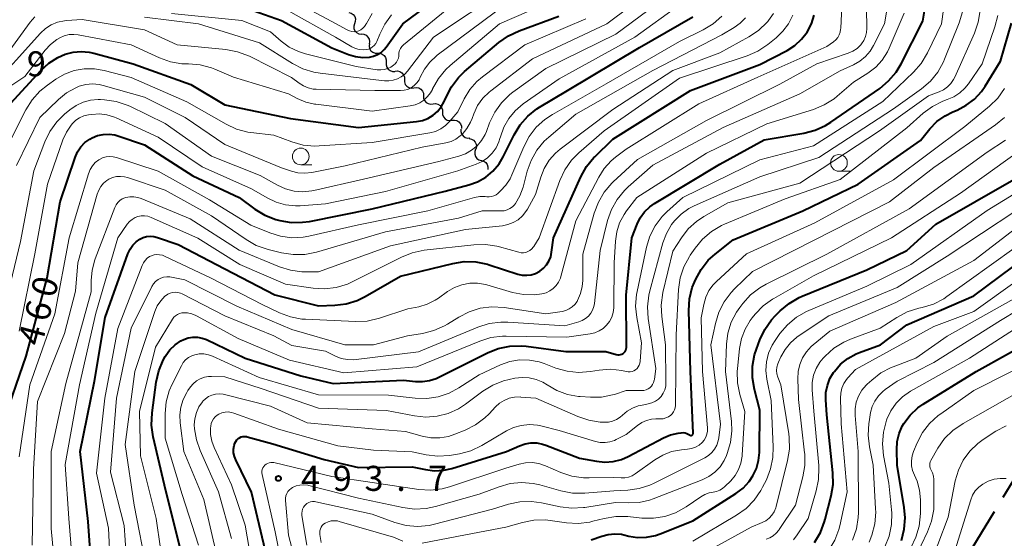
# Model space of a CAD drawing. Units: metres. Extents: x -70000 to -68000, y 21000 to 22500.
# Drawn here: x -69232 to -69084, y 21796 to 21874 of the extents above; entities that cross this region are included whole.
import ezdxf

# ---------------------------------------------------------------- set-up
doc = ezdxf.new("R2010")
doc.units = ezdxf.units.M
for name, color, linetype, lineweight in [('110600_大字・町・丁目界', 7, 'Continuous', 40), ('510200_細流', 7, 'Continuous', 30), ('633100_広葉樹林', 7, 'Continuous', 13), ('710100_等高線(計曲線)', 7, 'Continuous', 40), ('710200_等高線(主曲線)', 7, 'Continuous', 13), ('731200_図化機測定による標高点', 7, 'Continuous', 40)]:
    doc.layers.add(name, color=color, linetype=linetype, lineweight=lineweight)
doc.styles.add('Style-WORKING', font='MS Gothic.ttf')

msp = doc.modelspace()

# ---------------------------------------------------------------- linework, layer by layer
at = {"layer": '110600_大字・町・丁目界', "linetype": 'Continuous', "lineweight": 40}
msp.add_line((-69085.98, 21799.98), (-69092.48, 21789.31), dxfattribs=at)
at = {"layer": '110600_大字・町・丁目界', "linetype": 'Continuous', "lineweight": 40, "flags": 128}
msp.add_lwpolyline([(-69077.69, 21812.46), (-69081.39, 21807.51), (-69084.68, 21802.12)], dxfattribs=at)
at = {"layer": '510200_細流', "linetype": 'Continuous', "lineweight": 30, "flags": 128}
for points in [[(-69182.45, 21874.7), (-69182.1, 21874.59), (-69181.8, 21874.37), (-69181.59, 21874.07), (-69181.49, 21873.72), (-69181.51, 21873.35), (-69181.64, 21873.01)], [(-69181.63, 21873.01), (-69181.73, 21872.65), (-69181.7, 21872.29), (-69181.55, 21871.95), (-69181.31, 21871.68), (-69180.99, 21871.5), (-69180.63, 21871.43)], [(-69180.56, 21871.47), (-69180.2, 21871.43), (-69179.87, 21871.28), (-69179.6, 21871.02), (-69179.43, 21870.7), (-69179.37, 21870.34), (-69179.44, 21869.97)], [(-69179.4, 21870), (-69179.44, 21869.64), (-69179.36, 21869.28), (-69179.17, 21868.97), (-69178.88, 21868.73), (-69178.54, 21868.6), (-69178.18, 21868.58)], [(-69178.17, 21868.59), (-69177.8, 21868.59), (-69177.46, 21868.47), (-69177.16, 21868.25), (-69176.96, 21867.95), (-69176.86, 21867.6), (-69176.88, 21867.23)], [(-69176.88, 21867.23), (-69176.9, 21866.86), (-69176.8, 21866.51), (-69176.6, 21866.21), (-69176.3, 21865.99), (-69175.95, 21865.87), (-69175.59, 21865.87)], [(-69175.55, 21865.91), (-69175.18, 21865.94), (-69174.83, 21865.85), (-69174.52, 21865.65), (-69174.29, 21865.37), (-69174.16, 21865.02), (-69174.15, 21864.66)], [(-69174.15, 21864.66), (-69174.15, 21864.29), (-69174.02, 21863.94), (-69173.79, 21863.66), (-69173.48, 21863.46), (-69173.13, 21863.37), (-69172.76, 21863.4)], [(-69172.73, 21863.43), (-69172.37, 21863.48), (-69172.01, 21863.4), (-69171.69, 21863.21), (-69171.46, 21862.94), (-69171.32, 21862.6), (-69171.3, 21862.23)], [(-69171.3, 21862.23), (-69171.28, 21861.86), (-69171.14, 21861.52), (-69170.9, 21861.24), (-69170.59, 21861.06), (-69170.23, 21860.98), (-69169.86, 21861.02)], [(-69169.87, 21861.02), (-69169.5, 21861.05), (-69169.14, 21860.97), (-69168.83, 21860.78), (-69168.6, 21860.49), (-69168.46, 21860.15), (-69168.45, 21859.79)], [(-69168.45, 21859.79), (-69168.44, 21859.42), (-69168.31, 21859.08), (-69168.07, 21858.79), (-69167.76, 21858.6), (-69167.4, 21858.52), (-69167.04, 21858.56)], [(-69167.04, 21858.56), (-69166.67, 21858.59), (-69166.31, 21858.51), (-69166, 21858.32), (-69165.77, 21858.04), (-69165.63, 21857.69), (-69165.62, 21857.33)], [(-69165.7, 21857.24), (-69165.71, 21856.87), (-69165.6, 21856.52), (-69165.39, 21856.22), (-69165.09, 21856.01), (-69164.74, 21855.9), (-69164.37, 21855.92)], [(-69164.49, 21855.82), (-69164.13, 21855.75), (-69163.81, 21855.57), (-69163.57, 21855.3), (-69163.42, 21854.97), (-69163.39, 21854.6), (-69163.48, 21854.24)], [(-69163.51, 21854.22), (-69163.64, 21853.88), (-69163.64, 21853.51), (-69163.53, 21853.16), (-69163.31, 21852.87), (-69163.01, 21852.66), (-69162.65, 21852.56)], [(-69162.65, 21852.56), (-69162.3, 21852.46), (-69162, 21852.25), (-69161.78, 21851.95), (-69161.67, 21851.6), (-69161.67, 21851.24), (-69161.69, 21851.18)]]:
    msp.add_lwpolyline(points, dxfattribs=at)
at = {"layer": '633100_広葉樹林', "linetype": 'Continuous', "lineweight": 13}
for p, q in [((-69189.66, 21851.9), (-69187.99, 21851.9)), ((-69109.17, 21850.94), (-69107.5, 21850.94))]:
    msp.add_line(p, q, dxfattribs=at)
for centre in [(-69189.66, 21853.15), (-69109.17, 21852.19)]:
    msp.add_circle(centre, 1.25, dxfattribs=at)
at = {"layer": '710100_等高線(計曲線)', "linetype": 'Continuous', "lineweight": 40, "flags": 128}
for points, elevation in [([(-69142.47, 21823.53), (-69142.26, 21823.49), (-69142.05, 21823.49), (-69141.84, 21823.52), (-69141.64, 21823.59), (-69141.46, 21823.7), (-69141.29, 21823.83), (-69141.16, 21823.99), (-69141.05, 21824.17), (-69140.97, 21824.36), (-69140.93, 21824.57), (-69140.93, 21824.71), (-69141, 21832.41), (-69140.15, 21841), (-69139.37, 21843), (-69138.89, 21843.98), (-69138.25, 21844.86), (-69137.46, 21845.62), (-69136.77, 21846.11), (-69127, 21852.01), (-69120.35, 21855.65), (-69114.43, 21856.63), (-69112.74, 21857.07), (-69111.16, 21857.79), (-69110.38, 21858.28), (-69103.08, 21863.33), (-69101.74, 21864.44), (-69100.61, 21865.77), (-69099.85, 21867.02), (-69096.62, 21873.38), (-69095.33, 21881.21)], 480), ([(-69201, 21876.49), (-69192.53, 21873.47), (-69185, 21869.42), (-69182.5, 21868.42), (-69181.45, 21868.1), (-69180.37, 21867.97), (-69179.4, 21868.01), (-69178.77, 21868.14), (-69178.18, 21868.38), (-69177.64, 21868.72), (-69177.16, 21869.15), (-69176.86, 21869.52), (-69174.37, 21873), (-69165, 21879.97)], 440), ([(-69233.02, 21861.1), (-69228.52, 21866.01), (-69227.33, 21867.1), (-69225.97, 21867.97), (-69224.89, 21868.44), (-69223.71, 21868.76), (-69222.5, 21868.87), (-69221.28, 21868.77), (-69220.62, 21868.62), (-69214.72, 21867), (-69206.09, 21863.91), (-69201, 21860.88), (-69191.18, 21858.82), (-69181, 21857.47), (-69172.33, 21858.37), (-69171.46, 21858.53), (-69170.63, 21858.85), (-69169.87, 21859.31), (-69169.2, 21859.89), (-69168.64, 21860.58), (-69168.21, 21861.35), (-69168.16, 21861.48), (-69167.93, 21862.04), (-69167.12, 21863.59), (-69166.06, 21864.97), (-69165.15, 21865.84), (-69160.02, 21870.19), (-69158.6, 21871.19), (-69157, 21871.94), (-69151.08, 21874.12)], 450), ([(-69152.9, 21836.93), (-69152.54, 21837.51), (-69152.28, 21838.15), (-69152.14, 21838.83), (-69151.87, 21841), (-69147.77, 21850.11), (-69146.91, 21851.63), (-69145.81, 21852.98), (-69145.67, 21853.11), (-69143, 21855.75), (-69131.38, 21863), (-69121, 21866.91), (-69116.94, 21869.02), (-69115.78, 21869.76), (-69114.77, 21870.68), (-69113.93, 21871.76), (-69113.3, 21872.98), (-69112.88, 21874.28)], 470), ([(-69234.25, 21813), (-69230.72, 21823.28), (-69227.6, 21835), (-69225.63, 21846.37), (-69223.4, 21853.02), (-69223.04, 21853.83), (-69222.55, 21854.58), (-69221.93, 21855.23), (-69221.21, 21855.76), (-69220.86, 21855.95), (-69220.05, 21856.28), (-69219.2, 21856.46), (-69218.32, 21856.49), (-69217.46, 21856.37), (-69217.01, 21856.24), (-69213, 21854.91), (-69205.77, 21850.23), (-69198.89, 21847), (-69196.51, 21845.27), (-69195.02, 21844.37), (-69193.39, 21843.74), (-69193.19, 21843.69), (-69192.8, 21843.59), (-69191.11, 21843.29), (-69189.39, 21843.3), (-69188.36, 21843.44), (-69179, 21845.3), (-69168.04, 21847.96), (-69164.52, 21848.9), (-69163.2, 21849.37), (-69161.98, 21850.07), (-69160.91, 21850.97), (-69160, 21852.04), (-69159.38, 21853.09), (-69157.75, 21856.37), (-69156.84, 21857.86), (-69155.69, 21859.17), (-69154.33, 21860.26), (-69153.93, 21860.51), (-69149.76, 21863), (-69139, 21869.45), (-69131, 21874.02)], 460), ([(-69156.11, 21810.17), (-69155.23, 21810.31), (-69154.35, 21810.3), (-69153.48, 21810.14), (-69153.01, 21809.98), (-69147.98, 21808.02), (-69145.45, 21807.55), (-69144.19, 21807.42), (-69142.92, 21807.51), (-69141.69, 21807.83), (-69140.67, 21808.27), (-69135.43, 21811.06), (-69134.38, 21811.5), (-69133.24, 21811.76), (-69132.79, 21811.82), (-69132.49, 21811.84), (-69132.19, 21811.8), (-69131.9, 21811.71), (-69131.63, 21811.57), (-69131.51, 21811.49), (-69131.46, 21811.46), (-69131.41, 21811.44), (-69131.35, 21811.43), (-69131.29, 21811.42), (-69131.23, 21811.43), (-69131.18, 21811.45), (-69131.12, 21811.48), (-69131.08, 21811.51), (-69131.04, 21811.56), (-69131.01, 21811.61), (-69130.99, 21811.66), (-69130.97, 21811.72), (-69130.97, 21811.77), (-69131.39, 21821), (-69131.62, 21830.11), (-69131.51, 21831.85), (-69131.11, 21833.54), (-69130.79, 21834.35), (-69130.63, 21834.72), (-69129.8, 21836.25), (-69128.72, 21837.62), (-69127.7, 21838.55), (-69125, 21840.7), (-69114.59, 21845), (-69106.28, 21849), (-69097, 21855.55), (-69095.59, 21857.28), (-69094.53, 21858.37), (-69093.3, 21859.25), (-69092.12, 21859.84), (-69091.5, 21860.09), (-69090.13, 21860.8), (-69088.9, 21861.73), (-69087.85, 21862.86), (-69087.29, 21863.66), (-69085, 21867.4), (-69083.37, 21873.11)], 490), ([(-69146.21, 21795.79), (-69144.61, 21796.38), (-69143.66, 21796.63), (-69142.69, 21796.72), (-69141.71, 21796.64), (-69141.34, 21796.56), (-69140.6, 21796.38), (-69139.28, 21796.18), (-69137.93, 21796.21), (-69136.62, 21796.47), (-69135.91, 21796.71), (-69131, 21798.67), (-69124.6, 21802.72), (-69123.52, 21803.54), (-69122.6, 21804.54), (-69122.04, 21805.37), (-69121.51, 21806.49), (-69121.18, 21807.69), (-69121.07, 21808.89), (-69121, 21815.19), (-69121.82, 21818.31), (-69122.11, 21820.03), (-69122.11, 21821.77), (-69121.79, 21823.49), (-69121.52, 21824.34), (-69121.01, 21825.71), (-69120.26, 21827.28), (-69119.25, 21828.7), (-69118.71, 21829.29), (-69117.95, 21830.05), (-69116.61, 21831.17), (-69115.1, 21832.05), (-69114.67, 21832.23), (-69105, 21836.21), (-69099, 21839.11), (-69094.67, 21843), (-69083, 21849.7)], 500), ([(-69220.66, 21787.34), (-69221.45, 21798.55), (-69222.65, 21809), (-69220.48, 21819.52), (-69218.92, 21829.08), (-69215.5, 21838.6), (-69215.19, 21839.27), (-69214.78, 21839.86), (-69214.27, 21840.38), (-69213.73, 21840.76), (-69213.24, 21841.01), (-69212.71, 21841.16), (-69212.17, 21841.22), (-69211.62, 21841.18), (-69211.07, 21841.05), (-69208.01, 21839.99), (-69201, 21836.32), (-69193.53, 21832.47), (-69187, 21830.81), (-69184.57, 21830.91), (-69182.86, 21831.12), (-69181.22, 21831.63), (-69180.02, 21832.21), (-69174.76, 21835.24), (-69166.93, 21837.16), (-69165.21, 21837.42), (-69163.46, 21837.39), (-69161.75, 21837.05), (-69161.46, 21836.96), (-69157.2, 21835.57), (-69156.55, 21835.42), (-69155.87, 21835.38), (-69155.2, 21835.46), (-69154.56, 21835.66), (-69153.91, 21836), (-69153.36, 21836.42), (-69152.9, 21836.93)], 470), ([(-69112.85, 21795.42), (-69111.94, 21796.91), (-69111.31, 21798.54), (-69111.21, 21798.9), (-69110.34, 21802.38), (-69110.06, 21804.1), (-69110.09, 21805.85), (-69111, 21814.51), (-69111.15, 21816.76), (-69111.12, 21817.84), (-69110.91, 21818.91), (-69110.52, 21819.92), (-69109.98, 21820.82), (-69109.85, 21821), (-69108.92, 21822.06), (-69107.83, 21822.95), (-69106.6, 21823.64), (-69106.08, 21823.85), (-69102.94, 21825), (-69099, 21827.97), (-69089, 21832.29), (-69077.35, 21841)], 510), ([(-69207.63, 21794.37), (-69210.04, 21803.96), (-69211.71, 21811.23), (-69211.96, 21812.96), (-69211.88, 21814.8), (-69211.27, 21819.38), (-69210.89, 21821.08), (-69210.22, 21822.69), (-69209.94, 21823.21), (-69209.83, 21823.39), (-69209.21, 21824.24), (-69208.45, 21824.97), (-69207.58, 21825.56), (-69207.15, 21825.78), (-69206.49, 21826.01), (-69205.8, 21826.13), (-69205.1, 21826.12), (-69204.41, 21825.99), (-69203.75, 21825.75), (-69197.99, 21823), (-69189.66, 21820.34), (-69184.79, 21819.21), (-69174.29, 21819.71), (-69172.5, 21819.5), (-69171.45, 21819.47), (-69170.4, 21819.62), (-69169.4, 21819.96), (-69169.09, 21820.1), (-69161.74, 21823.79), (-69160.11, 21824.43), (-69158.41, 21824.78), (-69156.66, 21824.83), (-69155.97, 21824.76), (-69150.01, 21823.99), (-69144.02, 21823.98), (-69142.47, 21823.53)], 480), ([(-69099.83, 21795.7), (-69099.4, 21797.38), (-69099.27, 21799.12), (-69099.4, 21800.63), (-69100.45, 21807), (-69100.53, 21809.28), (-69100.46, 21810.5), (-69100.19, 21811.69), (-69099.71, 21812.81), (-69099.48, 21813.2), (-69098.54, 21814.46), (-69097.39, 21815.54), (-69096.56, 21816.11), (-69088.65, 21821), (-69079, 21826.36)], 520), ([(-69194.74, 21793.26), (-69197, 21802.93), (-69199.38, 21807.76), (-69199.58, 21808.27), (-69199.69, 21808.81), (-69199.7, 21809.37), (-69199.62, 21809.91), (-69199.5, 21810.29), (-69199.38, 21810.53), (-69199.22, 21810.75), (-69199.03, 21810.94), (-69198.81, 21811.08), (-69198.56, 21811.19), (-69198.3, 21811.26), (-69198.04, 21811.28), (-69197.77, 21811.25), (-69197.66, 21811.22), (-69193.82, 21810.18), (-69186.17, 21807.83), (-69181, 21806.62), (-69173, 21806.74), (-69171, 21806.31), (-69169.65, 21806.14), (-69168.28, 21806.21), (-69167.04, 21806.48), (-69158.89, 21809), (-69156.94, 21809.88), (-69156.11, 21810.17)], 490)]:
    msp.add_lwpolyline(points, dxfattribs=dict(at, elevation=elevation))
at = {"layer": '710200_等高線(主曲線)', "linetype": 'Continuous', "lineweight": 13, "flags": 128}
for points, elevation in [([(-69158.68, 21828.38), (-69150.17, 21827.83), (-69148.08, 21828.41), (-69147.55, 21828.61), (-69147.07, 21828.9), (-69146.65, 21829.26), (-69146.29, 21829.69), (-69146.02, 21830.18), (-69145.83, 21830.71), (-69145.75, 21831.16), (-69144.89, 21839.11), (-69143.76, 21843.56), (-69143.19, 21845.21), (-69142.33, 21846.73), (-69141.23, 21848.08), (-69140.68, 21848.61), (-69137, 21851.85), (-69126.51, 21857.49), (-69115, 21862.5), (-69109, 21865.97), (-69107, 21866.87), (-69106.05, 21867.4), (-69105.22, 21868.09), (-69104.51, 21868.91), (-69104.01, 21869.74), (-69102.36, 21873), (-69101, 21881.04)], 476), ([(-69158.01, 21832.82), (-69156.37, 21832.49), (-69154.69, 21832.45), (-69153.58, 21832.59), (-69152.97, 21832.76), (-69152.4, 21833.03), (-69151.89, 21833.39), (-69151.45, 21833.84), (-69151.09, 21834.36), (-69150.83, 21834.93), (-69150.74, 21835.2), (-69148.5, 21843.5), (-69145.09, 21850.06), (-69144.27, 21851.36), (-69143.23, 21852.49), (-69142.59, 21853.03), (-69141, 21854.23), (-69130.14, 21861), (-69121.28, 21865), (-69111, 21869.58), (-69109.98, 21870.3), (-69109.64, 21870.59), (-69109.36, 21870.94), (-69109.14, 21871.33), (-69108.99, 21871.75), (-69108.92, 21872.2), (-69108.91, 21872.28), (-69108.61, 21879)], 472), ([(-69143.34, 21821.32), (-69141.64, 21821.14), (-69141, 21821), (-69140.71, 21820.95), (-69140.41, 21820.95), (-69140.12, 21821), (-69139.85, 21821.11), (-69139.59, 21821.26), (-69139.37, 21821.45), (-69139.18, 21821.67), (-69139.03, 21821.93), (-69138.93, 21822.21), (-69138.88, 21822.5), (-69138.88, 21822.54), (-69138.72, 21825.28), (-69139.42, 21829.04), (-69139.59, 21830.77), (-69139.45, 21832.51), (-69139.37, 21832.95), (-69137.94, 21839.6), (-69137.44, 21841.25), (-69136.66, 21842.78), (-69135.62, 21844.15), (-69134.9, 21844.86), (-69132.53, 21847), (-69121, 21852.67), (-69113, 21854.76), (-69102.62, 21861.38), (-69098.04, 21865.74), (-69096.89, 21867.04), (-69095.92, 21868.65), (-69093.83, 21873), (-69092.94, 21879.46)], 482), ([(-69213, 21874), (-69204.97, 21873), (-69195.84, 21870.16), (-69190.9, 21867.07), (-69189.35, 21866.28), (-69187.68, 21865.76), (-69186.77, 21865.61), (-69179.28, 21864.72), (-69177.14, 21864.47), (-69176.48, 21864.45), (-69175.82, 21864.55), (-69175.2, 21864.76), (-69174.62, 21865.07), (-69174.1, 21865.48), (-69173.69, 21865.93), (-69169.81, 21871), (-69159, 21878.21)], 444), ([(-69192.58, 21877.42), (-69185, 21873.33), (-69182.71, 21872.07), (-69182.38, 21871.92), (-69182.04, 21871.84), (-69181.68, 21871.81), (-69181.32, 21871.85), (-69180.98, 21871.95), (-69180.66, 21872.1), (-69180.37, 21872.32), (-69180.12, 21872.57), (-69179.92, 21872.87), (-69179.86, 21873), (-69179.84, 21873.03), (-69178.98, 21874.54)], 436), ([(-69153, 21829.61), (-69150.56, 21829.98), (-69150.02, 21830.11), (-69149.52, 21830.34), (-69149.06, 21830.64), (-69148.66, 21831.02), (-69148.33, 21831.47), (-69148.25, 21831.61), (-69147.81, 21832.63), (-69147.56, 21833.71), (-69147.49, 21834.58), (-69147.46, 21838.54), (-69145.76, 21844.68), (-69145.15, 21846.31), (-69144.26, 21847.82), (-69143.13, 21849.14), (-69142.92, 21849.34), (-69139.3, 21852.7), (-69129, 21858.54), (-69118.01, 21863.99), (-69112.5, 21867), (-69107.81, 21868.59), (-69107.11, 21868.9), (-69106.47, 21869.32), (-69105.92, 21869.85), (-69105.79, 21870), (-69105.45, 21870.52), (-69105.2, 21871.09), (-69105.05, 21871.7), (-69105.01, 21872.28), (-69105.08, 21878.42)], 474), ([(-69236.35, 21863), (-69228.57, 21871.57), (-69227.82, 21872.27), (-69226.96, 21872.82), (-69226.01, 21873.22), (-69225.01, 21873.45), (-69224.67, 21873.48), (-69222.34, 21873.66), (-69213, 21872.1), (-69208.15, 21869.85), (-69200.84, 21869.14), (-69199.13, 21868.82), (-69197.34, 21868.13), (-69191.02, 21864.98), (-69189.89, 21864.11), (-69189.25, 21863.7), (-69188.55, 21863.41), (-69187.81, 21863.24), (-69187.34, 21863.2), (-69178.6, 21863), (-69174.75, 21863), (-69174.19, 21863.05), (-69173.65, 21863.19), (-69173.14, 21863.43), (-69172.69, 21863.75), (-69172.29, 21864.14), (-69171.97, 21864.6), (-69171.78, 21865), (-69171.17, 21866.2), (-69170.36, 21867.27), (-69169.37, 21868.19), (-69169.24, 21868.29), (-69159, 21875.93)], 446), ([(-69232.18, 21851.82), (-69228.66, 21859), (-69225.88, 21861.69), (-69224.68, 21862.67), (-69223.31, 21863.43), (-69222.77, 21863.65), (-69221.8, 21863.92), (-69220.8, 21864.01), (-69219.8, 21863.93), (-69219.19, 21863.79), (-69213, 21862.01), (-69206.94, 21859), (-69201, 21854.92), (-69192.54, 21851.46), (-69191.06, 21850.94), (-69190.07, 21850.7), (-69189.05, 21850.63), (-69188.02, 21850.74), (-69183, 21851.73), (-69171.48, 21854.52), (-69167.95, 21855.18), (-69167.18, 21855.4), (-69166.45, 21855.75), (-69165.8, 21856.22), (-69165.54, 21856.46), (-69164.81, 21857.32), (-69164.25, 21858.3), (-69164.04, 21858.81), (-69163.77, 21859.55), (-69163.2, 21860.76), (-69162.43, 21861.85), (-69161.49, 21862.79), (-69161.24, 21862.99), (-69155, 21867.77), (-69143.86, 21873), (-69140.36, 21875.64)], 454), ([(-69231.77, 21827), (-69229.43, 21838.57), (-69227.51, 21849), (-69225.22, 21855.63), (-69224.7, 21856.8), (-69223.98, 21857.85), (-69223.79, 21858.08), (-69223.29, 21858.56), (-69222.72, 21858.94), (-69222.09, 21859.21), (-69221.4, 21859.37), (-69220.92, 21859.44), (-69219.77, 21859.51), (-69218.63, 21859.37), (-69217.53, 21859.04), (-69217.24, 21858.91), (-69211, 21856.06), (-69204.39, 21851.61), (-69197, 21848.3), (-69194.7, 21846.95), (-69193.35, 21846.31), (-69191.92, 21845.91), (-69190.43, 21845.77), (-69189.74, 21845.79), (-69185.94, 21846.06), (-69177, 21847.91), (-69166.19, 21851), (-69163.41, 21852), (-69162.52, 21852.41), (-69161.71, 21852.97), (-69161.02, 21853.66), (-69160.45, 21854.46), (-69160.03, 21855.35), (-69159.87, 21855.86), (-69159.81, 21856.08), (-69159.3, 21857.51), (-69158.54, 21858.83), (-69157.57, 21860), (-69156.39, 21861), (-69151, 21864.78), (-69139.71, 21871), (-69133.06, 21875.76)], 458), ([(-69209, 21874.56), (-69198.49, 21873.51), (-69194.19, 21871.81), (-69192.59, 21870.41), (-69191.37, 21869.5), (-69190.01, 21868.83), (-69188.94, 21868.49), (-69181.39, 21866.61), (-69178.21, 21866.12), (-69177.68, 21866.09), (-69177.16, 21866.15), (-69176.65, 21866.3), (-69176.18, 21866.53), (-69176, 21866.65), (-69175.77, 21866.81), (-69175.53, 21867.02), (-69175.32, 21867.26), (-69175.17, 21867.54), (-69175.06, 21867.84), (-69175.01, 21868.15), (-69175, 21868.3), (-69174.97, 21868.65), (-69174.88, 21868.99), (-69174.73, 21869.3), (-69174.53, 21869.59), (-69174.27, 21869.85), (-69165.61, 21877)], 442), ([(-69169.93, 21863.29), (-69169.07, 21864.81), (-69167.96, 21866.15), (-69167.3, 21866.76), (-69159.94, 21873), (-69150.81, 21876.98)], 448), ([(-69234.31, 21829), (-69231.57, 21840.43), (-69229.56, 21851), (-69227.93, 21855.33), (-69227.17, 21856.9), (-69226.15, 21858.32), (-69224.99, 21859.46), (-69224.2, 21860.13), (-69223.25, 21860.79), (-69222.21, 21861.27), (-69221.1, 21861.57), (-69219.96, 21861.67), (-69219.6, 21861.66), (-69218.99, 21861.62), (-69217.26, 21861.37), (-69215.61, 21860.83), (-69215.2, 21860.65), (-69209.91, 21858.09), (-69203, 21853.18), (-69195.71, 21850.29), (-69193.15, 21848.85), (-69191.94, 21848.3), (-69190.65, 21847.97), (-69189.32, 21847.87), (-69187.99, 21848), (-69187.72, 21848.06), (-69180.26, 21849.74), (-69169, 21852.4), (-69166, 21853.2), (-69165.01, 21853.55), (-69164.1, 21854.07), (-69163.29, 21854.74), (-69162.61, 21855.55), (-69162.09, 21856.45), (-69161.9, 21856.89), (-69161.41, 21858.2), (-69160.65, 21859.77), (-69159.63, 21861.18), (-69158.38, 21862.4), (-69157.92, 21862.76), (-69153, 21866.32), (-69142.56, 21871.44), (-69137.74, 21875)], 456), ([(-69191.6, 21875), (-69184.44, 21871), (-69182, 21869.57), (-69181.47, 21869.32), (-69180.91, 21869.16), (-69180.33, 21869.11), (-69179.85, 21869.14), (-69179.52, 21869.21), (-69179.2, 21869.34), (-69178.91, 21869.53), (-69178.66, 21869.76), (-69178.45, 21870.04), (-69178.28, 21870.36), (-69177.85, 21871.44), (-69177.09, 21872.96), (-69176.08, 21874.33)], 438), ([(-69163.51, 21813), (-69162.11, 21814.05), (-69161.49, 21814.67), (-69160.54, 21815.68), (-69159.93, 21816.23), (-69159.24, 21816.67), (-69158.48, 21816.98), (-69157.67, 21817.15), (-69156.85, 21817.18), (-69156.74, 21817.17), (-69154.48, 21817), (-69148.23, 21814.25), (-69146.58, 21813.69), (-69144.86, 21813.42), (-69144.63, 21813.41), (-69144.28, 21813.4), (-69143.64, 21813.43), (-69143.02, 21813.57), (-69142.43, 21813.81), (-69141.89, 21814.16), (-69141.53, 21814.47), (-69140.83, 21815.06), (-69140.04, 21815.52), (-69139.18, 21815.83), (-69138.8, 21815.92), (-69137.69, 21816.13), (-69137.14, 21816.28), (-69136.63, 21816.53), (-69136.17, 21816.86), (-69135.77, 21817.27), (-69135.45, 21817.74), (-69135.22, 21818.26), (-69135.08, 21818.81), (-69135.04, 21819.38), (-69135.11, 21825), (-69135.67, 21829.19), (-69135.74, 21830.93), (-69135.49, 21832.78), (-69134.02, 21839), (-69132.74, 21841), (-69131.72, 21842.32), (-69130.49, 21843.44), (-69129.39, 21844.17), (-69125.8, 21846.2), (-69115, 21849.17), (-69103.12, 21857), (-69095.8, 21862.2), (-69094.19, 21862.81), (-69093.53, 21863.13), (-69092.94, 21863.56), (-69092.43, 21864.08), (-69092.03, 21864.68), (-69091.86, 21865.01), (-69088.91, 21871.6), (-69088.34, 21873.25), (-69088.06, 21874.97)], 486), ([(-69156.67, 21812.93), (-69155.47, 21813.04), (-69154.27, 21812.95), (-69153.74, 21812.84), (-69151, 21812.16), (-69145.56, 21810.52), (-69144.86, 21810.37), (-69144.14, 21810.35), (-69143.44, 21810.46), (-69142.76, 21810.68), (-69142.48, 21810.81), (-69141, 21811.58), (-69139.31, 21812.93), (-69138.67, 21813.35), (-69137.97, 21813.66), (-69137.22, 21813.84), (-69136.55, 21813.9), (-69135.87, 21813.89), (-69135.45, 21813.93), (-69135.04, 21814.04), (-69134.65, 21814.22), (-69134.32, 21814.45), (-69134.09, 21814.67), (-69133.9, 21814.94), (-69133.76, 21815.23), (-69133.67, 21815.55), (-69133.64, 21815.88), (-69133.52, 21826.48), (-69133.15, 21833.25), (-69132.91, 21834.98), (-69132.36, 21836.63), (-69131.54, 21838.17), (-69131.4, 21838.38), (-69130.67, 21839.45), (-69129.56, 21840.79), (-69128.23, 21841.92), (-69126.73, 21842.81), (-69126.29, 21843), (-69117.2, 21846.8), (-69109, 21849.71), (-69099, 21857.43), (-69096.56, 21859.61), (-69095.19, 21860.64), (-69093.65, 21861.42), (-69093, 21861.66), (-69092.01, 21862.07), (-69091.11, 21862.65), (-69090.33, 21863.38), (-69089.81, 21864.03), (-69087.78, 21867), (-69085.86, 21872.54), (-69085.43, 21874.23)], 488), ([(-69155.51, 21856.14), (-69154.44, 21857.52), (-69153.15, 21858.69), (-69152.03, 21859.43), (-69144, 21864), (-69133, 21870.37), (-69129.49, 21872.09), (-69128, 21872.99), (-69126.68, 21874.14)], 462), ([(-69155.49, 21820.04), (-69154.44, 21819.79), (-69153.44, 21819.37), (-69152.79, 21818.97), (-69151.34, 21818.12), (-69149.77, 21817.54), (-69148.12, 21817.25), (-69147.89, 21817.23), (-69146.35, 21817.13), (-69144.69, 21817.16), (-69143.06, 21817.48), (-69142.75, 21817.57), (-69141, 21818.15), (-69138.67, 21818.13), (-69138.34, 21818.16), (-69138.02, 21818.24), (-69137.72, 21818.38), (-69137.45, 21818.56), (-69137.22, 21818.79), (-69137.03, 21819.06), (-69136.89, 21819.36), (-69136.8, 21819.68), (-69136.78, 21819.77), (-69136.57, 21821.43), (-69137.7, 21828.91), (-69137.81, 21830.65), (-69137.61, 21832.38), (-69137.46, 21833.04), (-69135.5, 21840.21), (-69134.97, 21841.65), (-69134.19, 21842.98), (-69133.78, 21843.53), (-69132.78, 21844.53), (-69131.62, 21845.35), (-69130.8, 21845.77), (-69121, 21850.09), (-69112.17, 21853), (-69101, 21860.29), (-69096.82, 21863.29), (-69095.5, 21864.43), (-69094.4, 21865.78), (-69093.55, 21867.3), (-69093.38, 21867.71), (-69091.22, 21873.14), (-69090.72, 21874.8)], 484), ([(-69154.89, 21839.58), (-69154.8, 21839.7), (-69154.01, 21841), (-69150.89, 21849.57), (-69150.16, 21851.15), (-69149.16, 21852.58), (-69148.09, 21853.67), (-69144.29, 21857), (-69133, 21864.86), (-69122.91, 21868.22), (-69121.31, 21868.91), (-69119.82, 21869.9), (-69118.58, 21870.89), (-69117.55, 21871.87), (-69116.71, 21873.01), (-69116.08, 21874.28)], 468), ([(-69142.86, 21830.5), (-69142.86, 21830.61), (-69142.77, 21837.23), (-69142.6, 21840.48), (-69142.4, 21841.87), (-69141.97, 21843.21), (-69141.31, 21844.46), (-69140.93, 21845), (-69139.38, 21847), (-69129, 21853.63), (-69119.96, 21858.04), (-69112.99, 21860.19), (-69111.37, 21860.85), (-69109.9, 21861.78), (-69109.42, 21862.16), (-69107, 21864.24), (-69104.83, 21865.62), (-69103.68, 21866.5), (-69102.71, 21867.57), (-69101.93, 21868.79), (-69101.66, 21869.36), (-69099.43, 21874.57)], 478), ([(-69119.8, 21873.36), (-69119.71, 21873.47), (-69118.96, 21874.54)], 466), ([(-69256.11, 21801.86), (-69253.94, 21812.06), (-69251.77, 21823), (-69249.94, 21834.06), (-69244.89, 21845), (-69242.74, 21855.26), (-69241.75, 21858.77), (-69241.14, 21860.4), (-69240.25, 21861.9), (-69239.12, 21863.23), (-69238.95, 21863.39), (-69233.83, 21868.17), (-69230.11, 21873.23), (-69229.4, 21874.04)], 444), ([(-69234.1, 21853.49), (-69230.75, 21860.13), (-69229.83, 21861.62), (-69228.67, 21862.92), (-69227.55, 21863.83), (-69226.3, 21864.7), (-69224.97, 21865.47), (-69223.53, 21865.99), (-69222.02, 21866.25), (-69220.49, 21866.25), (-69219.06, 21866), (-69215, 21864.95), (-69206.69, 21861.31), (-69200.83, 21857.98), (-69199.24, 21857.25), (-69197.56, 21856.81), (-69197.14, 21856.75), (-69193.68, 21856.32), (-69190.97, 21855.32), (-69189.29, 21854.86), (-69187.56, 21854.71), (-69186.9, 21854.73), (-69179, 21855.22), (-69170.33, 21856.69), (-69169.5, 21856.91), (-69168.71, 21857.27), (-69168, 21857.76), (-69167.35, 21858.41), (-69166.18, 21859.82), (-69165.22, 21861.78), (-69164.38, 21863.16), (-69163.33, 21864.37), (-69162.49, 21865.07), (-69156.13, 21869.87), (-69147, 21873.75)], 452), ([(-69226.1, 21787.9), (-69227, 21797.5), (-69227, 21809), (-69224.8, 21819.2), (-69221, 21832.92), (-69221, 21834.6), (-69220.86, 21836.16), (-69220.46, 21837.68), (-69220.4, 21837.83), (-69217.44, 21845.53), (-69217.25, 21845.92), (-69217, 21846.26), (-69216.69, 21846.55), (-69216.34, 21846.79), (-69215.95, 21846.96), (-69215.83, 21847), (-69215.23, 21847.12), (-69214.63, 21847.13), (-69214.03, 21847.03), (-69213.54, 21846.87), (-69206.17, 21843.83), (-69198.87, 21839.13), (-69192.85, 21836.64), (-69191.2, 21836.12), (-69189.49, 21835.9), (-69189, 21835.89), (-69187, 21835.9), (-69176.22, 21839.78), (-69165, 21842.23), (-69159.51, 21842.8), (-69158.68, 21842.96), (-69157.89, 21843.26), (-69157.16, 21843.69), (-69156.52, 21844.25), (-69155.99, 21844.91), (-69155.77, 21845.26), (-69154.54, 21847.46), (-69153.77, 21850.04), (-69153.24, 21851.37), (-69152.49, 21852.59), (-69151.54, 21853.66), (-69150.86, 21854.24), (-69143, 21860.2), (-69134, 21866), (-69127, 21868.65), (-69122.63, 21871.04), (-69121.18, 21872.01), (-69119.92, 21873.22), (-69119.8, 21873.36)], 466), ([(-69126.68, 21871.32), (-69124.84, 21872.42), (-69123.93, 21873.07), (-69123.14, 21873.87)], 464), ([(-69234.04, 21863), (-69230.9, 21865.1), (-69227.9, 21869.04), (-69227.1, 21869.92), (-69226.15, 21870.64), (-69225.69, 21870.92), (-69225.02, 21871.2), (-69224.3, 21871.37), (-69223.57, 21871.41), (-69222.92, 21871.34), (-69215, 21869.84), (-69210.79, 21867.91), (-69209.15, 21867.32), (-69207.43, 21867.03), (-69206.62, 21867), (-69206.43, 21867), (-69204.69, 21866.85), (-69203.01, 21866.4), (-69202.51, 21866.2), (-69199.69, 21865), (-69191.47, 21862.53), (-69190.17, 21861.83), (-69188.92, 21861.29), (-69187.59, 21860.98), (-69187.4, 21860.95), (-69179, 21859.92), (-69173.27, 21860.72), (-69172.55, 21860.89), (-69171.86, 21861.18), (-69171.23, 21861.59), (-69170.69, 21862.1), (-69170.24, 21862.69), (-69169.97, 21863.18), (-69169.93, 21863.29)], 448), ([(-69229.82, 21795), (-69229.62, 21806.38), (-69229, 21816.5), (-69225, 21826.68), (-69223.33, 21833), (-69223, 21837.26), (-69220.1, 21847.53), (-69219.87, 21848.12), (-69219.54, 21848.67), (-69219.13, 21849.16), (-69218.63, 21849.56), (-69218.34, 21849.74), (-69217.79, 21849.99), (-69217.2, 21850.13), (-69216.59, 21850.17), (-69215.99, 21850.11), (-69215.55, 21849.99), (-69209.91, 21848.09), (-69203, 21844.29), (-69197.81, 21840.71), (-69196.3, 21839.85), (-69194.55, 21839.24), (-69192.53, 21838.74), (-69190.81, 21838.47), (-69189.07, 21838.5), (-69187.32, 21838.85), (-69177, 21841.86), (-69166.06, 21843.94), (-69162.51, 21845), (-69159.7, 21845), (-69159.25, 21845.04), (-69158.8, 21845.16), (-69158.39, 21845.35), (-69158.01, 21845.62), (-69157.68, 21845.94), (-69157.55, 21846.12), (-69156.88, 21847.26), (-69156.41, 21848.57), (-69155.8, 21850.93), (-69155.21, 21852.57), (-69154.35, 21854.09), (-69153.24, 21855.43), (-69152.58, 21856.04), (-69148.51, 21859.49), (-69137, 21866), (-69126.68, 21871.32)], 464), ([(-69154.06, 21807.22), (-69153.08, 21806.9), (-69150.76, 21805.89), (-69149.11, 21805.33), (-69147.38, 21805.07), (-69146.51, 21805.06), (-69142.85, 21805.15), (-69141.72, 21805.08), (-69141.17, 21805.09), (-69140.63, 21805.19), (-69140.12, 21805.39), (-69139.67, 21805.66), (-69136.73, 21807.77), (-69135.52, 21808.49), (-69134.19, 21809), (-69132.74, 21809.26), (-69131.8, 21809.35), (-69131.2, 21809.46), (-69130.62, 21809.67), (-69130.09, 21809.98), (-69129.63, 21810.37), (-69129.33, 21810.73), (-69129.09, 21811.14), (-69128.93, 21811.59), (-69128.84, 21812.06), (-69128.84, 21812.54), (-69129.57, 21821), (-69129.78, 21829), (-69129.39, 21831.03), (-69129.09, 21832.09), (-69128.61, 21833.08), (-69127.97, 21833.97), (-69127.48, 21834.47), (-69123, 21838.61), (-69112.77, 21843.23), (-69101, 21849.65), (-69090.37, 21857.63), (-69086.68, 21860.66), (-69085.43, 21861.89), (-69084.42, 21863.3)], 492), ([(-69172.64, 21800.4), (-69170.9, 21800.49), (-69169.49, 21800.79), (-69163, 21802.65), (-69160, 21803.76), (-69158.34, 21804.22), (-69156.63, 21804.38), (-69154.92, 21804.24), (-69153.92, 21804.01), (-69150.75, 21803.12), (-69149.03, 21802.8), (-69147.19, 21802.79), (-69142.84, 21803.16), (-69140.75, 21803.25), (-69139.06, 21803.47), (-69137.43, 21803.99), (-69136.79, 21804.28), (-69129.23, 21808.08), (-69128.67, 21808.43), (-69128.17, 21808.87), (-69127.76, 21809.39), (-69127.44, 21809.98), (-69127.23, 21810.61), (-69127.15, 21811.04), (-69126.91, 21813.09), (-69128.31, 21825), (-69127.64, 21828.18), (-69127.13, 21829.85), (-69126.34, 21831.4), (-69125.29, 21832.8), (-69124.78, 21833.33), (-69122.08, 21835.92), (-69113, 21840.56), (-69101.63, 21846.37), (-69095, 21851.52), (-69085.75, 21857.88), (-69084.4, 21858.98)], 494), ([(-69231.77, 21808.23), (-69230.18, 21819), (-69226.41, 21829.59), (-69224.3, 21841), (-69221.41, 21850.57), (-69221.17, 21851.18), (-69220.82, 21851.74), (-69220.39, 21852.23), (-69219.87, 21852.64), (-69219.77, 21852.7), (-69219.29, 21852.94), (-69218.77, 21853.09), (-69218.24, 21853.15), (-69217.7, 21853.12), (-69217.19, 21853), (-69211, 21850.97), (-69203.32, 21846.68), (-69197.13, 21842.87), (-69194.29, 21841.71), (-69192.66, 21841.21), (-69190.98, 21841), (-69189.28, 21841.09), (-69188.45, 21841.24), (-69181, 21842.94), (-69170.66, 21845), (-69163.66, 21846.99), (-69162.88, 21847.14), (-69162.08, 21847.15), (-69161.82, 21847.12), (-69161.46, 21847.11), (-69161.11, 21847.15), (-69160.77, 21847.26), (-69160.45, 21847.43), (-69160.19, 21847.63), (-69159.77, 21848), (-69158.98, 21848.84), (-69158.35, 21849.81), (-69158.08, 21850.38), (-69156.32, 21854.6), (-69155.51, 21856.14)], 462), ([(-69087, 21853.81), (-69084.27, 21855.61)], 496), ([(-69187.39, 21801.5), (-69179, 21799.65), (-69175.6, 21798.41), (-69173.91, 21797.95), (-69172.18, 21797.8), (-69170.44, 21797.95), (-69169.64, 21798.13), (-69161, 21800.39), (-69158.57, 21801.13), (-69156.88, 21801.48), (-69155.15, 21801.54), (-69153.65, 21801.34), (-69150.84, 21800.74), (-69149.11, 21800.53), (-69147.37, 21800.63), (-69147.15, 21800.66), (-69142.59, 21801.41), (-69140.67, 21801.33), (-69139.07, 21801.4), (-69137.51, 21801.75), (-69136.96, 21801.94), (-69129.62, 21804.79), (-69128.62, 21805.28), (-69127.72, 21805.94), (-69126.95, 21806.74), (-69126.33, 21807.66), (-69125.98, 21808.42), (-69125.87, 21808.7), (-69125.38, 21810.38), (-69125.19, 21812.11), (-69125.26, 21813.53), (-69126.16, 21821), (-69126, 21825.06), (-69125.78, 21826.74), (-69125.28, 21828.35), (-69124.5, 21829.86), (-69124.01, 21830.56), (-69123.56, 21831.15), (-69122.39, 21832.44), (-69121.01, 21833.5), (-69120.06, 21834.04), (-69111, 21838.53), (-69098.68, 21845.32), (-69087, 21853.81)], 496), ([(-69165, 21796.55), (-69159, 21797.7), (-69156.5, 21798.42), (-69154.79, 21798.75), (-69153.05, 21798.78), (-69152.35, 21798.7), (-69149.91, 21798.35), (-69148.17, 21798.26), (-69146.44, 21798.47), (-69145.99, 21798.58), (-69144.28, 21799.02), (-69142.56, 21799.31), (-69140.72, 21799.28), (-69138.63, 21799.06), (-69136.92, 21799.03), (-69135.22, 21799.3), (-69133.6, 21799.86), (-69132, 21800.76), (-69129.85, 21802.25), (-69129.24, 21802.6), (-69128.58, 21802.83), (-69127.97, 21802.94), (-69127.48, 21803.04), (-69127, 21803.22), (-69126.57, 21803.48), (-69126.22, 21803.78), (-69125.36, 21804.64), (-69124.7, 21805.43), (-69124.18, 21806.32), (-69123.83, 21807.29), (-69123.65, 21808.31), (-69123.64, 21808.47), (-69123.25, 21815), (-69124, 21817.57), (-69124.34, 21819.28), (-69124.38, 21821.02), (-69124.35, 21821.4), (-69124.04, 21824.44), (-69123.75, 21825.92), (-69123.21, 21827.33), (-69122.44, 21828.62), (-69122.15, 21829), (-69121.72, 21829.54), (-69120.51, 21830.79), (-69119.1, 21831.81), (-69118.89, 21831.93), (-69113, 21835.28), (-69101.31, 21841), (-69091, 21847.68), (-69082.31, 21853.88)], 498), ([(-69131.04, 21795.61), (-69124.47, 21799.49), (-69123.05, 21800.5), (-69121.83, 21801.75), (-69120.84, 21803.18), (-69120.59, 21803.67), (-69120.02, 21804.8), (-69119.39, 21806.43), (-69119.05, 21808.14), (-69119, 21809.71), (-69119.33, 21816.67), (-69119.95, 21819.84), (-69120.09, 21821.14), (-69120, 21822.45), (-69119.69, 21823.73), (-69119.16, 21824.93), (-69118.71, 21825.64), (-69118, 21826.65), (-69116.88, 21827.98), (-69115.54, 21829.09), (-69114.02, 21829.96), (-69113.68, 21830.11), (-69105, 21833.73), (-69098.41, 21837), (-69087, 21845.09), (-69080.58, 21849.02)], 502), ([(-69118.09, 21797.34), (-69115.65, 21801), (-69114.56, 21805.21), (-69114.27, 21806.92), (-69114.29, 21808.67), (-69114.3, 21808.84), (-69115.21, 21816.79), (-69115.33, 21819.9), (-69115.28, 21820.98), (-69115.04, 21822.04), (-69114.63, 21823.04), (-69114.04, 21823.95), (-69113.31, 21824.74), (-69113.05, 21824.96), (-69110.55, 21827), (-69100.69, 21831.31), (-69089, 21837.58), (-69077.84, 21846.16)], 506), ([(-69118.57, 21800.8), (-69116.86, 21807.65), (-69116.59, 21809.37), (-69116.62, 21811.12), (-69116.69, 21811.66), (-69117.87, 21819), (-69118.3, 21820.14), (-69118.44, 21820.63), (-69118.49, 21821.14), (-69118.45, 21821.65), (-69118.32, 21822.14), (-69118.23, 21822.38), (-69117.86, 21823.19), (-69117.24, 21824.3), (-69116.43, 21825.29), (-69115.47, 21826.12), (-69115.25, 21826.28), (-69110.68, 21829.32), (-69100.46, 21833.54), (-69093, 21838.23), (-69082.71, 21845)], 504), ([(-69223.48, 21788.52), (-69224.32, 21799), (-69224.9, 21807.1), (-69222.74, 21819), (-69220.28, 21829.72), (-69217.01, 21841), (-69215.6, 21843), (-69215.26, 21843.4), (-69214.86, 21843.74), (-69214.4, 21844), (-69214, 21844.15), (-69213.52, 21844.25), (-69213.02, 21844.27), (-69212.53, 21844.2), (-69212.04, 21844.03), (-69205.05, 21840.95), (-69198.75, 21837), (-69191.95, 21834.05), (-69187.82, 21833.45), (-69186.08, 21833.35), (-69184.35, 21833.56), (-69182.68, 21834.06), (-69181.88, 21834.43), (-69174.61, 21838.1), (-69172.99, 21838.75), (-69171.21, 21839.12), (-69163.78, 21839.95), (-69162.04, 21839.99), (-69160.31, 21839.73), (-69159.94, 21839.64), (-69157.05, 21838.82), (-69156.71, 21838.75), (-69156.36, 21838.75), (-69156.02, 21838.81), (-69155.69, 21838.92), (-69155.39, 21839.09), (-69155.11, 21839.31), (-69154.89, 21839.58)], 468), ([(-69124.75, 21783.71), (-69120.54, 21787.46), (-69116.72, 21789.1), (-69115.18, 21789.92), (-69113.81, 21790.99), (-69113.66, 21791.13), (-69111.84, 21792.92), (-69110.7, 21794.24), (-69109.81, 21795.74), (-69109.19, 21797.37), (-69109.05, 21797.91), (-69107.93, 21803), (-69108.82, 21813.18), (-69108.94, 21817.01), (-69108.9, 21817.76), (-69108.73, 21818.49), (-69108.44, 21819.18), (-69108.03, 21819.8), (-69107.85, 21820.02), (-69106.7, 21821.3), (-69095, 21827.72), (-69089, 21829.94), (-69076.4, 21839)], 512), ([(-69115.97, 21795.83), (-69115.42, 21796.55), (-69113.8, 21799), (-69112.57, 21803.14), (-69112.21, 21804.84), (-69112.16, 21806.59), (-69112.19, 21806.94), (-69112.95, 21815.05), (-69113.19, 21818.26), (-69113.18, 21819.35), (-69112.98, 21820.42), (-69112.59, 21821.44), (-69112.03, 21822.37), (-69111.52, 21823), (-69111.23, 21823.3), (-69109.93, 21824.46), (-69108.45, 21825.38), (-69107.45, 21825.82), (-69103, 21827.48), (-69100.52, 21829.08), (-69098.98, 21829.89), (-69097.22, 21830.45), (-69096.71, 21830.56), (-69095.04, 21831.08), (-69093.49, 21831.88), (-69093.02, 21832.2), (-69083, 21839.36)], 508), ([(-69217.92, 21787), (-69218.43, 21797.57), (-69220.22, 21805.78), (-69218.97, 21817), (-69217, 21827.42), (-69213.39, 21836.86), (-69213.19, 21837.25), (-69212.93, 21837.61), (-69212.62, 21837.92), (-69212.25, 21838.17), (-69212, 21838.29), (-69211.6, 21838.42), (-69211.18, 21838.48), (-69210.76, 21838.46), (-69210.34, 21838.37), (-69210.02, 21838.24), (-69203.06, 21834.94), (-69195.43, 21831), (-69192.84, 21829.76), (-69191.21, 21829.15), (-69189.49, 21828.83), (-69188.96, 21828.79), (-69181.47, 21828.46), (-69179.72, 21828.53), (-69177.87, 21828.96), (-69173.63, 21830.37), (-69172.02, 21830.68), (-69170.75, 21831.05), (-69169.56, 21831.64), (-69169.08, 21831.96), (-69167.71, 21832.93), (-69166.68, 21833.54), (-69165.56, 21833.96), (-69164.39, 21834.18), (-69163.2, 21834.19), (-69162.02, 21833.99), (-69161.81, 21833.93), (-69158.01, 21832.82)], 472), ([(-69215.32, 21787), (-69216.05, 21797.95), (-69218.09, 21805.91), (-69217.22, 21817), (-69215, 21827.49), (-69211.91, 21833.7), (-69211.67, 21834.09), (-69211.36, 21834.44), (-69211, 21834.73), (-69210.59, 21834.95), (-69210.16, 21835.1), (-69209.7, 21835.17), (-69209.24, 21835.15), (-69209, 21835.12), (-69207, 21834.7), (-69199.23, 21830.77), (-69191, 21827.26), (-69183.04, 21824.96), (-69178.76, 21825), (-69173.69, 21826.31), (-69171.44, 21826.68), (-69169.75, 21827.1), (-69168.16, 21827.82), (-69167.71, 21828.08), (-69166.04, 21829.13), (-69164.49, 21829.93), (-69162.82, 21830.44), (-69161.09, 21830.66), (-69159.22, 21830.55), (-69153, 21829.61)], 474), ([(-69104.64, 21795.47), (-69104.27, 21796.5), (-69103.82, 21798.19), (-69103.68, 21799.93), (-69103.69, 21800.46), (-69104.06, 21807), (-69104.62, 21809.73), (-69104.82, 21811.46), (-69104.71, 21813.2), (-69104.67, 21813.46), (-69104.43, 21814.83), (-69104.2, 21815.73), (-69103.8, 21816.57), (-69103.27, 21817.33), (-69102.62, 21817.99), (-69102.26, 21818.27), (-69100.46, 21819.54), (-69095, 21822.34), (-69085, 21828.6), (-69074.43, 21835)], 516), ([(-69107.13, 21795.78), (-69106.56, 21797.43), (-69106.28, 21799.15), (-69106.26, 21799.91), (-69106.28, 21809), (-69106.75, 21814.4), (-69106.75, 21815.4), (-69106.58, 21816.38), (-69106.24, 21817.31), (-69105.74, 21818.18), (-69105.11, 21818.94), (-69104.94, 21819.1), (-69104.28, 21819.71), (-69102.9, 21820.77), (-69101.36, 21821.58), (-69101.09, 21821.69), (-69097.68, 21823), (-69093, 21826.28), (-69081, 21833)], 514), ([(-69212.62, 21791), (-69214.57, 21801), (-69215.93, 21810.07), (-69214.48, 21821), (-69211.47, 21829.97), (-69211.11, 21830.81), (-69210.6, 21831.57), (-69209.97, 21832.23), (-69209.86, 21832.32), (-69209.54, 21832.55), (-69209.19, 21832.71), (-69208.81, 21832.81), (-69208.43, 21832.84), (-69208.04, 21832.81), (-69207.66, 21832.71), (-69207.41, 21832.6), (-69201, 21829.29), (-69193.66, 21826.34), (-69191, 21824.87), (-69185.96, 21824.04), (-69184.48, 21823.3), (-69183.6, 21822.95), (-69182.67, 21822.76), (-69181.72, 21822.74), (-69181.36, 21822.77), (-69172.05, 21823.95), (-69163.15, 21827.64), (-69161.49, 21828.16), (-69159.76, 21828.39), (-69158.68, 21828.38)], 476), ([(-69209.98, 21790.02), (-69211.29, 21799), (-69213.61, 21808.39), (-69213.78, 21815), (-69211.38, 21824.62), (-69208.84, 21828.81), (-69208.63, 21829.09), (-69208.38, 21829.33), (-69208.09, 21829.52), (-69207.77, 21829.66), (-69207.43, 21829.75), (-69207.23, 21829.77), (-69206.58, 21829.74), (-69205.94, 21829.61), (-69205.33, 21829.36), (-69205.25, 21829.32), (-69199, 21825.94), (-69191.33, 21822.67), (-69183.19, 21820.81), (-69172.3, 21821.7), (-69162.89, 21825.54), (-69161.23, 21826.06), (-69159.5, 21826.28), (-69158.96, 21826.28), (-69149.86, 21826.14), (-69146.38, 21826.62), (-69145.69, 21826.78), (-69145.03, 21827.05), (-69144.43, 21827.44), (-69143.91, 21827.92), (-69143.48, 21828.49), (-69143.16, 21829.12), (-69142.95, 21829.8), (-69142.86, 21830.5)], 478), ([(-69113, 21783.26), (-69107.81, 21788.19), (-69105.98, 21789.62), (-69104.7, 21790.81), (-69103.65, 21792.2), (-69103.2, 21793), (-69102.31, 21794.77), (-69101.67, 21796.38), (-69101.31, 21798.09), (-69101.26, 21799.83), (-69101.3, 21800.28), (-69101.7, 21804.3), (-69102.49, 21808.43), (-69102.66, 21810.17), (-69102.53, 21811.9), (-69102.06, 21813.72), (-69102, 21813.88), (-69101.42, 21815.12), (-69100.63, 21816.25), (-69099.65, 21817.22), (-69098.46, 21818.05), (-69089.67, 21823), (-69079, 21829.85)], 518), ([(-69204.93, 21795), (-69207.39, 21802.61), (-69209.95, 21811), (-69209.93, 21814.69), (-69209.77, 21816.43), (-69209.31, 21818.11), (-69208.89, 21819.07), (-69207.51, 21821.85), (-69207.23, 21822.31), (-69206.87, 21822.72), (-69206.44, 21823.07), (-69205.96, 21823.33), (-69205.52, 21823.48), (-69204.84, 21823.61), (-69204.15, 21823.61), (-69203.47, 21823.49), (-69202.86, 21823.27), (-69195.89, 21820.11), (-69187, 21817.52), (-69176.54, 21817.46), (-69172.56, 21817), (-69170.82, 21816.96), (-69169.11, 21817.21), (-69167.46, 21817.76), (-69166, 21818.55), (-69163, 21820.5), (-69159.78, 21821.97), (-69158.39, 21822.47), (-69156.94, 21822.71), (-69155.46, 21822.7), (-69154.01, 21822.43), (-69153.25, 21822.18), (-69151.51, 21821.51), (-69149.84, 21821.04), (-69148.1, 21820.86), (-69146.34, 21820.98), (-69145.04, 21821.19), (-69143.34, 21821.32)], 482), ([(-69098.42, 21794.63), (-69097.66, 21796.2), (-69097.18, 21797.87), (-69097, 21799.76), (-69097, 21801.81), (-69097.12, 21803.23), (-69097.49, 21804.6), (-69097.88, 21805.5), (-69098.16, 21806.18), (-69098.31, 21806.9), (-69098.33, 21807.64), (-69098.23, 21808.37), (-69098.01, 21809.03), (-69097.48, 21810.31), (-69096.67, 21811.85), (-69095.61, 21813.23), (-69094.32, 21814.41), (-69093.96, 21814.67), (-69089, 21818.12), (-69078.64, 21823.36)], 522), ([(-69202.13, 21793), (-69204.14, 21801.86), (-69207.13, 21809), (-69207.71, 21813.3), (-69207.76, 21814.49), (-69207.61, 21815.67), (-69207.25, 21816.8), (-69206.71, 21817.86), (-69206.53, 21818.12), (-69206.15, 21818.67), (-69205.73, 21819.16), (-69205.24, 21819.58), (-69204.68, 21819.9), (-69204.07, 21820.12), (-69203.43, 21820.23), (-69203, 21820.25), (-69201, 21820.19), (-69195.57, 21818.43), (-69187, 21815.5), (-69176.85, 21815.15), (-69172.65, 21814.35), (-69170.96, 21814.18), (-69169.27, 21814.3), (-69167.62, 21814.72), (-69166.07, 21815.42), (-69165.02, 21816.1), (-69162.43, 21818.03), (-69160.94, 21818.94), (-69159.32, 21819.58), (-69158.51, 21819.79), (-69157.64, 21819.97), (-69156.57, 21820.1), (-69155.49, 21820.04)], 484), ([(-69098.76, 21791), (-69095.92, 21796.99), (-69095.31, 21798.62), (-69095, 21800.33), (-69094.96, 21801.37), (-69094.99, 21804.83), (-69095.04, 21805.34), (-69095.18, 21805.84), (-69095.41, 21806.31), (-69095.51, 21806.53), (-69095.57, 21806.76), (-69095.6, 21806.99), (-69095.58, 21807.23), (-69095.52, 21807.46), (-69095.41, 21807.69), (-69094.37, 21809.51), (-69093.37, 21810.94), (-69092.14, 21812.17), (-69090.61, 21813.23), (-69081.83, 21818.17)], 524), ([(-69200, 21796), (-69201.94, 21803), (-69204.72, 21809.18), (-69205.27, 21810.76), (-69205.54, 21812.41), (-69205.57, 21813), (-69205.5, 21813.93), (-69205.27, 21814.83), (-69204.88, 21815.68), (-69204.36, 21816.45), (-69204.29, 21816.53), (-69203.9, 21816.92), (-69203.44, 21817.24), (-69202.93, 21817.47), (-69202.39, 21817.61), (-69201.84, 21817.66), (-69201.28, 21817.6), (-69201.06, 21817.56), (-69194.2, 21815.8), (-69188.69, 21813.31), (-69179, 21812.41), (-69174.01, 21811.99), (-69171.5, 21811.3), (-69170.19, 21811.06), (-69168.85, 21811.05), (-69167.54, 21811.27), (-69166.59, 21811.59), (-69165.06, 21812.21), (-69163.51, 21813)], 486), ([(-69196.43, 21789), (-69197.98, 21798.02), (-69199.99, 21804.01), (-69202.61, 21809.61), (-69202.95, 21810.55), (-69203.13, 21811.54), (-69203.13, 21812.53), (-69203.1, 21812.83), (-69203.04, 21813.22), (-69202.91, 21813.58), (-69202.71, 21813.92), (-69202.46, 21814.21), (-69202.17, 21814.46), (-69201.91, 21814.62), (-69201.45, 21814.81), (-69200.98, 21814.91), (-69200.49, 21814.93), (-69200, 21814.87), (-69199.66, 21814.77), (-69193, 21812.34), (-69184.12, 21809.88), (-69178.78, 21809.22), (-69173, 21808.96), (-69170.9, 21808.53), (-69169.17, 21808.32), (-69167.43, 21808.41), (-69167.09, 21808.47), (-69165.9, 21808.68), (-69164.22, 21809.14), (-69162.59, 21809.91), (-69158.91, 21812.09), (-69157.82, 21812.61), (-69156.67, 21812.93)], 488), ([(-69091.77, 21804.62), (-69091.31, 21806.22), (-69090.58, 21807.71), (-69089.61, 21809.06), (-69088.42, 21810.21), (-69087.62, 21810.8), (-69085.71, 21812.04), (-69084.17, 21812.86)], 526), ([(-69191.47, 21787), (-69193.47, 21797), (-69195.44, 21805.57), (-69195.48, 21805.83), (-69195.47, 21806.09), (-69195.41, 21806.34), (-69195.32, 21806.58), (-69195.18, 21806.8), (-69195.04, 21806.96), (-69194.85, 21807.12), (-69194.62, 21807.25), (-69194.38, 21807.34), (-69194.13, 21807.38), (-69193.87, 21807.38), (-69193.66, 21807.35), (-69185, 21805.29), (-69179, 21804.37), (-69172, 21803.35), (-69170.26, 21803.24), (-69168.52, 21803.44), (-69167.4, 21803.75), (-69159, 21806.53), (-69157, 21807.13), (-69156.03, 21807.33), (-69155.04, 21807.36), (-69154.06, 21807.22)], 492), ([(-69113.86, 21768.59), (-69113.58, 21768.84), (-69104.86, 21777.14), (-69099.38, 21781.82), (-69098.16, 21783.06), (-69097.12, 21784.59), (-69091.86, 21794.14), (-69089.47, 21801.79), (-69089.18, 21802.49), (-69088.78, 21803.13), (-69088.27, 21803.69), (-69087.68, 21804.15), (-69086.85, 21804.58), (-69085.97, 21804.87), (-69085.04, 21804.99), (-69084.78, 21805), (-69084.64, 21805), (-69084.15, 21804.96)], 528), ([(-69189, 21787.08), (-69191.49, 21796.51), (-69191.94, 21801.69), (-69191.94, 21802.04), (-69191.88, 21802.39), (-69191.75, 21802.72), (-69191.58, 21803.02), (-69191.35, 21803.29), (-69191.08, 21803.51), (-69190.9, 21803.63), (-69190.36, 21803.86), (-69189.79, 21804), (-69189.2, 21804.04), (-69188.62, 21803.97), (-69188.47, 21803.94), (-69181, 21802.06), (-69174.37, 21800.62), (-69172.64, 21800.4)], 494), ([(-69095.93, 21791), (-69092.82, 21799.18), (-69091.77, 21804.62)], 526), ([(-69188.74, 21795), (-69189.47, 21799.47), (-69189.49, 21799.79), (-69189.46, 21800.1), (-69189.37, 21800.41), (-69189.23, 21800.69), (-69189.05, 21800.95), (-69188.96, 21801.04), (-69188.73, 21801.23), (-69188.47, 21801.38), (-69188.2, 21801.48), (-69187.91, 21801.53), (-69187.61, 21801.53), (-69187.39, 21801.5)], 496), ([(-69131.16, 21792.84), (-69122.31, 21797.69), (-69120.65, 21798.38), (-69120.1, 21798.66), (-69119.61, 21799.04), (-69119.19, 21799.5), (-69118.86, 21800.02), (-69118.62, 21800.6), (-69118.57, 21800.8)], 504), ([(-69186.59, 21795.41), (-69186.8, 21796.59), (-69186.82, 21796.88), (-69186.8, 21797.16), (-69186.72, 21797.44), (-69186.6, 21797.7), (-69186.44, 21797.94), (-69186.24, 21798.14), (-69186, 21798.3), (-69185.57, 21798.5), (-69185.11, 21798.63), (-69184.64, 21798.67), (-69184.17, 21798.63), (-69183.89, 21798.56), (-69175.77, 21796.23), (-69174.38, 21795.62)], 498), ([(-69171.51, 21795.3), (-69165, 21796.55)], 498), ([(-69120.06, 21795.93), (-69119.51, 21796.13), (-69118.99, 21796.42), (-69118.54, 21796.79), (-69118.15, 21797.24), (-69118.09, 21797.34)], 506)]:
    msp.add_lwpolyline(points, dxfattribs=dict(at, elevation=elevation))
at = {"layer": '731200_図化機測定による標高点', "linetype": 'Continuous', "lineweight": 40}
msp.add_circle((-69193, 21805, 493.68), 0.375, dxfattribs=at)

# ---------------------------------------------------------------- texts
at = {"layer": '710100_等高線(計曲線)', "linetype": 'Continuous', "lineweight": 40, "style": 'Style-WORKING'}
for s, p in [('0', (-69226.49, 21831.85, -10)), ('6', (-69227.46, 21828.23, -10)), ('4', (-69228.43, 21824.61, -10))]:
    msp.add_text(s, height=3.75, rotation=75, dxfattribs=at).set_placement(p)
at = {"layer": '731200_図化機測定による標高点', "linetype": 'Continuous', "lineweight": 40, "style": 'Style-WORKING'}
for s, p in [('9', (-69230.62, 21865.13, -10)), ('4', (-69189.62, 21803.13, -10)), ('9', (-69184.87, 21803.13, -10)), ('3', (-69180.12, 21803.13, -10)), ('7', (-69170.62, 21803.13, -10)), ('.', (-69175.37, 21803.13, -10))]:
    msp.add_text(s, height=3.75, dxfattribs=at).set_placement(p)

doc.saveas('drawing.dxf')
